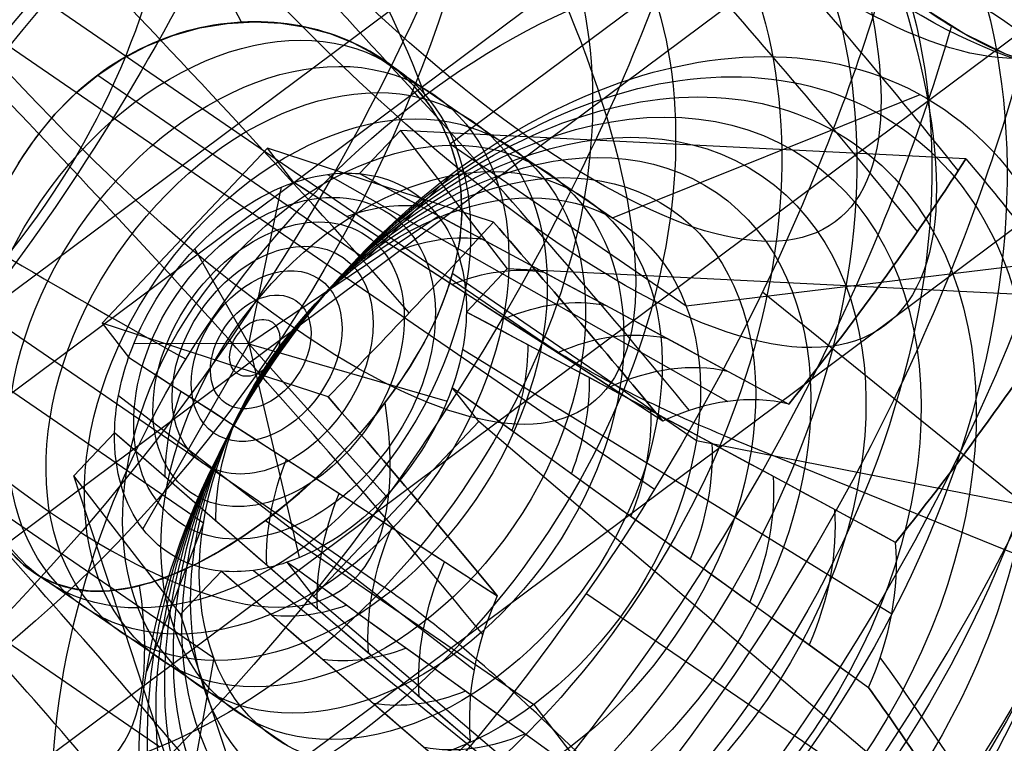
# Model space of a CAD drawing. Extents: x 60 to 576, y 148 to 698.
# Drawn here: x 269 to 269, y 373 to 373 of the extents above; entities that cross this region are included whole.
import ezdxf

# ---------------------------------------------------------------- set-up
doc = ezdxf.new("R2010")
doc.units = 0
doc.header["$MEASUREMENT"] = 0
doc.linetypes.add('AI-Linetype-0', pattern=[0.06, 0.01, -0.01, 0.01, -0.01, 0.01, -0.01])
for name, color, linetype, lineweight in [('HAGS - EN1176 Falling Space', 7, 'Continuous', 0), ('HAGS-R-Green', 7, 'Continuous', 0), ('HAGS-ST-Alu', 7, 'Continuous', 0)]:
    doc.layers.add(name, color=color, linetype=linetype, lineweight=lineweight)

msp = doc.modelspace()

# ---------------------------------------------------------------- linework, layer by layer
at = {"layer": 'HAGS - EN1176 Falling Space', "color": 30, "linetype": 'AI-Linetype-0', "lineweight": 25, "true_color": 0xff7f00}
msp.add_open_spline([(473.40316, 353.04518), (510.93387, 360.7809), (535.08749, 397.47659), (527.35178, 435.00731), (521.75786, 462.14683), (500.55236, 483.35563), (473.41371, 488.95375), (473.41371, 488.95375), (402.42462, 503.59729), (402.42462, 503.59729), (402.42462, 503.59729), (395.11689, 505.49508), (395.11689, 505.49508), (395.11689, 505.49508), (391.91383, 507.59504), (391.91383, 507.59504), (391.91383, 507.59504), (384.09466, 515.4142), (384.09466, 515.4142), (384.09466, 515.4142), (381.97392, 518.64896), (381.97392, 518.64896), (381.97392, 518.64896), (380.10307, 525.81732), (380.10307, 525.81732), (380.10307, 525.81732), (365.45641, 596.89936), (365.45641, 596.89936), (357.723, 634.43055), (321.02879, 658.58642), (283.4976, 650.85301), (256.35168, 645.25952), (235.13879, 624.04732), (229.54441, 596.90158), (229.54441, 596.90158), (214.88523, 525.77051), (214.88523, 525.77051), (214.88523, 525.77051), (213.03091, 518.65304), (213.03091, 518.65304), (213.03091, 518.65304), (210.90114, 515.40545), (210.90114, 515.40545), (210.90114, 515.40545), (203.09499, 507.59112), (203.09499, 507.59112), (203.09499, 507.59112), (199.86764, 505.47805), (199.86764, 505.47805), (199.86764, 505.47805), (192.78672, 503.63013), (192.78672, 503.63013), (192.78672, 503.63013), (121.59644, 488.95577), (121.59644, 488.95577), (84.06581, 481.21963), (59.91261, 444.52366), (67.64875, 406.99304), (73.2439, 379.84906), (94.4556, 358.63843), (121.59985, 353.04464), (121.59985, 353.04464), (192.71377, 338.38974), (192.71377, 338.38974), (192.71377, 338.38974), (199.85178, 336.52681), (199.85178, 336.52681), (199.85178, 336.52681), (203.08654, 334.40607), (203.08654, 334.40607), (203.08654, 334.40607), (210.9057, 326.58691), (210.9057, 326.58691), (210.9057, 326.58691), (213.0554, 323.30799), (213.0554, 323.30799), (213.0554, 323.30799), (214.86453, 316.42362), (214.86453, 316.42362), (214.86453, 316.42362), (229.54081, 245.11699), (229.54081, 245.11699), (237.26581, 207.58406), (273.95461, 183.41997), (311.48753, 191.14496), (338.63541, 196.73252), (359.85338, 217.94089), (365.45322, 245.08625), (365.45322, 245.08625), (380.10062, 316.08989), (380.10062, 316.08989), (380.10062, 316.08989), (381.9536, 323.22527), (381.9536, 323.22527), (381.9536, 323.22527), (384.35295, 326.8452), (384.35295, 326.8452), (384.35295, 326.8452), (391.91637, 334.40862), (391.91637, 334.40862), (391.91637, 334.40862), (395.14564, 336.52626), (395.14564, 336.52626), (395.14564, 336.52626), (402.22722, 338.37462), (402.22722, 338.37462), (402.22722, 338.37462), (473.40316, 353.04518), (473.40316, 353.04518)], degree=3, knots=[0, 0, 0, 0, 1, 1, 1, 2, 2, 2, 3, 3, 3, 4, 4, 4, 5, 5, 5, 6, 6, 6, 7, 7, 7, 8, 8, 8, 9, 9, 9, 10, 10, 10, 11, 11, 11, 12, 12, 12, 13, 13, 13, 14, 14, 14, 15, 15, 15, 16, 16, 16, 17, 17, 17, 18, 18, 18, 19, 19, 19, 20, 20, 20, 21, 21, 21, 22, 22, 22, 23, 23, 23, 24, 24, 24, 25, 25, 25, 26, 26, 26, 27, 27, 27, 28, 28, 28, 29, 29, 29, 30, 30, 30, 31, 31, 31, 32, 32, 32, 33, 33, 33, 34, 34, 34, 35, 35, 35, 36, 36, 36, 36], dxfattribs=at)
at = {"layer": 'HAGS-R-Green', "color": 82, "lineweight": 25, "true_color": 0x33cc00}
for p, q in [((262.9895, 368.53628), (283.49032, 383.81254)), ((262.84702, 368.3938), (283.34784, 383.67006)), ((263.03013, 368.31931), (283.53096, 383.59557)), ((263.03013, 368.31931), (283.53096, 383.59557))]:
    msp.add_line(p, q, dxfattribs=at)
msp.add_ellipse((268.66376, 372.97542), major_axis=(-0.21976, 0.29492), ratio=0.313308, dxfattribs=at)
at = {"layer": 'HAGS-ST-Alu', "color": 251, "lineweight": 25, "true_color": 0x5b5b5b}
for p, q in [((267.7019, 373.39992), (268.7595, 372.67455)), ((267.64457, 373.31109), (268.70217, 372.58572)), ((267.56322, 373.25334), (268.62082, 372.52796)), ((268.3425, 372.93506), (268.80002, 372.62127)), ((268.72607, 372.74629), (268.95168, 372.9144)), ((268.34773, 372.35104), (268.97011, 372.81481)), ((268.2252, 372.34813), (268.84758, 372.8119)), ((268.2252, 372.34813), (268.84758, 372.8119)), ((268.69653, 372.78003), (268.78485, 372.71946)), ((268.59835, 372.7712), (268.69553, 372.70455)), ((268.59835, 372.7712), (268.69553, 372.70455)), ((268.78485, 372.71946), (268.8963, 372.76413)), ((268.70799, 372.75114), (268.69319, 372.7355)), ((268.70799, 372.75114), (268.69319, 372.7355)), ((268.70799, 372.75114), (268.69319, 372.7355)), ((268.91289, 372.74091), (268.70799, 372.75114)), ((268.70799, 372.75114), (268.74671, 372.70104)), ((268.70799, 372.75114), (268.70799, 372.75114)), ((268.91289, 372.74091), (268.70799, 372.75114)), ((268.70799, 372.75114), (268.74671, 372.70104)), ((268.70799, 372.75114), (268.74671, 372.70104)), ((268.91289, 372.74091), (268.70799, 372.75114)), ((268.59997, 372.68136), (268.65988, 372.74469)), ((268.59997, 372.68136), (268.65988, 372.74469)), ((268.59997, 372.68136), (268.65988, 372.74469)), ((268.66944, 372.73231), (268.65988, 372.74469)), ((268.74169, 372.71795), (268.65988, 372.74469)), ((268.65988, 372.74469), (268.65988, 372.74469)), ((268.66944, 372.73231), (268.65988, 372.74469)), ((268.74169, 372.71795), (268.65988, 372.74469)), ((268.66944, 372.73231), (268.65988, 372.74469)), ((268.74169, 372.71795), (268.65988, 372.74469)), ((268.72607, 372.74629), (268.81152, 372.68768)), ((268.91289, 372.74091), (268.91289, 372.74091)), ((268.91289, 372.74091), (268.91289, 372.74091)), ((268.68156, 372.73522), (268.82662, 372.65303)), ((268.68156, 372.73522), (268.82662, 372.65303)), ((268.69319, 372.7355), (268.69319, 372.7355)), ((268.69319, 372.7355), (268.69319, 372.7355)), ((268.69319, 372.7355), (268.69319, 372.7355)), ((268.69553, 372.70455), (268.72741, 372.73594)), ((268.69553, 372.70455), (268.72741, 372.73594)), ((268.65307, 372.67389), (268.66497, 372.73061)), ((268.66944, 372.73231), (268.66944, 372.73231)), ((268.66944, 372.73231), (268.66944, 372.73231)), ((268.66944, 372.73231), (268.66944, 372.73231)), ((268.65307, 372.67389), (268.72172, 372.72013)), ((268.65307, 372.67389), (268.72172, 372.72013)), ((268.74169, 372.71795), (268.74169, 372.71795)), ((268.74169, 372.71795), (268.74169, 372.71795)), ((268.65307, 372.67389), (268.63356, 372.70831)), ((268.81152, 372.68768), (268.94673, 372.70405)), ((268.72694, 372.69939), (268.81525, 372.63882)), ((268.73191, 372.6854), (268.74671, 372.70104)), ((268.73191, 372.6854), (268.74671, 372.70104)), ((268.73191, 372.6854), (268.74671, 372.70104)), ((268.95161, 372.69081), (268.74671, 372.70104)), ((268.74671, 372.70104), (268.74671, 372.70104)), ((268.95161, 372.69081), (268.74671, 372.70104)), ((268.95161, 372.69081), (268.74671, 372.70104)), ((269.00644, 372.55717), (268.83919, 372.69261)), ((268.73191, 372.6854), (268.73191, 372.6854)), ((268.73191, 372.6854), (268.73191, 372.6854)), ((268.73191, 372.6854), (268.73191, 372.6854)), ((268.59997, 372.68136), (268.60953, 372.66899)), ((268.68178, 372.65463), (268.59997, 372.68136)), ((268.59997, 372.68136), (268.59997, 372.68136)), ((268.59997, 372.68136), (268.60953, 372.66899)), ((268.68178, 372.65463), (268.59997, 372.68136)), ((268.59997, 372.68136), (268.60953, 372.66899)), ((268.68178, 372.65463), (268.59997, 372.68136)), ((268.65307, 372.67389), (268.61143, 372.67402)), ((268.65307, 372.67389), (268.61463, 372.60694)), ((268.65307, 372.67389), (268.61463, 372.60694)), ((268.65307, 372.67389), (268.65307, 372.67389)), ((268.65307, 372.67389), (268.70278, 372.61876)), ((268.65307, 372.67389), (268.65307, 372.67389)), ((268.65307, 372.67389), (268.65307, 372.67389)), ((268.65307, 372.67389), (268.72491, 372.65306)), ((268.65307, 372.67389), (268.67137, 372.59646)), ((268.65307, 372.67389), (268.65307, 372.67389)), ((268.54831, 372.66958), (268.63662, 372.60901)), ((268.7305, 372.67189), (268.88604, 372.57616)), ((268.7305, 372.67189), (268.88604, 372.57616)), ((268.60953, 372.66899), (268.60953, 372.66899)), ((268.60953, 372.66899), (268.60953, 372.66899)), ((268.60953, 372.66899), (268.60953, 372.66899)), ((268.60584, 372.65518), (268.73469, 372.55586)), ((268.60584, 372.65518), (268.73469, 372.55586)), ((268.73637, 372.64571), (268.72681, 372.65808)), ((268.72681, 372.65808), (268.72681, 372.65808)), ((268.73637, 372.64571), (268.72681, 372.65808)), ((268.73637, 372.64571), (268.72681, 372.65808)), ((268.72681, 372.65808), (268.72681, 372.65808)), ((268.72681, 372.65808), (268.72681, 372.65808)), ((268.68178, 372.65463), (268.68178, 372.65463)), ((268.68178, 372.65463), (268.68178, 372.65463)), ((268.84869, 372.65204), (268.84869, 372.65204)), ((268.84869, 372.65204), (268.84869, 372.65204)), ((268.84869, 372.65204), (268.84869, 372.65204)), ((268.73637, 372.64571), (268.67646, 372.58239)), ((268.73637, 372.64571), (268.67646, 372.58239)), ((268.73637, 372.64571), (268.67646, 372.58239)), ((268.91483, 372.49393), (268.73637, 372.64571)), ((268.73637, 372.64571), (268.73637, 372.64571)), ((268.91483, 372.49393), (268.73637, 372.64571)), ((268.91483, 372.49393), (268.73637, 372.64571)), ((268.80303, 372.64591), (268.80303, 372.64591)), ((268.80303, 372.64591), (268.80303, 372.64591)), ((268.80303, 372.64591), (268.80303, 372.64591)), ((268.60443, 372.64167), (268.58963, 372.62604)), ((268.60443, 372.64167), (268.58963, 372.62604)), ((268.60443, 372.64167), (268.58963, 372.62604)), ((268.60443, 372.64167), (268.60443, 372.64167)), ((268.60443, 372.64167), (268.60443, 372.64167)), ((268.60443, 372.64167), (268.60443, 372.64167)), ((268.81525, 372.63882), (268.9538, 372.61166)), ((268.82523, 372.64072), (269.00349, 372.56834)), ((268.62835, 372.57594), (268.58963, 372.62604)), ((268.645, 372.45775), (268.58963, 372.62604)), ((268.58963, 372.62604), (268.58963, 372.62604)), ((268.62835, 372.57594), (268.58963, 372.62604)), ((268.645, 372.45775), (268.58963, 372.62604)), ((268.645, 372.45775), (268.58963, 372.62604)), ((268.62835, 372.57594), (268.58963, 372.62604)), ((268.55491, 372.61875), (268.64036, 372.56015)), ((268.63662, 372.60901), (268.61602, 372.55528)), ((268.65916, 372.60993), (268.75635, 372.54328)), ((268.65916, 372.60993), (268.65916, 372.60993)), ((268.65916, 372.60993), (268.65916, 372.60993)), ((268.65916, 372.60993), (268.75635, 372.54328)), ((268.65916, 372.60993), (268.65916, 372.60993)), ((268.88741, 372.60194), (268.88741, 372.60194)), ((268.88741, 372.60194), (268.88741, 372.60194)), ((268.88741, 372.60194), (268.88741, 372.60194)), ((268.6669, 372.59476), (268.67646, 372.58239)), ((268.6669, 372.59476), (268.6669, 372.59476)), ((268.6669, 372.59476), (268.67646, 372.58239)), ((268.6669, 372.59476), (268.67646, 372.58239)), ((268.6669, 372.59476), (268.6669, 372.59476)), ((268.6669, 372.59476), (268.6669, 372.59476)), ((268.62835, 372.57594), (268.64315, 372.59157)), ((268.62835, 372.57594), (268.64315, 372.59157)), ((268.62835, 372.57594), (268.64315, 372.59157)), ((268.64315, 372.59157), (268.64315, 372.59157)), ((268.64315, 372.59157), (268.64315, 372.59157)), ((268.64315, 372.59157), (268.64315, 372.59157)), ((268.65478, 372.59185), (268.79411, 372.47899)), ((268.65478, 372.59185), (268.79411, 372.47899)), ((268.57872, 372.58894), (268.66703, 372.52837)), ((268.85492, 372.43061), (268.67646, 372.58239)), ((268.67646, 372.58239), (268.67646, 372.58239)), ((268.85492, 372.43061), (268.67646, 372.58239)), ((268.85492, 372.43061), (268.67646, 372.58239)), ((268.74312, 372.58259), (268.74312, 372.58259)), ((268.74312, 372.58259), (268.74312, 372.58259)), ((268.74312, 372.58259), (268.74312, 372.58259)), ((268.95152, 372.46345), (268.77521, 372.58342)), ((268.68372, 372.40765), (268.62835, 372.57594)), ((268.62835, 372.57594), (268.62835, 372.57594)), ((268.68372, 372.40765), (268.62835, 372.57594)), ((268.68372, 372.40765), (268.62835, 372.57594)), ((268.64036, 372.56015), (268.62309, 372.46289)), ((268.87761, 372.54943), (268.87761, 372.54943)), ((268.87761, 372.54943), (268.87761, 372.54943)), ((268.87761, 372.54943), (268.87761, 372.54943)), ((268.75635, 372.54328), (268.84241, 372.43099)), ((268.75635, 372.54328), (268.75635, 372.54328)), ((268.75635, 372.54328), (268.75635, 372.54328)), ((268.75635, 372.54328), (268.84241, 372.43099)), ((268.75635, 372.54328), (268.75635, 372.54328)), ((268.75914, 372.53832), (268.89857, 372.40578)), ((268.73332, 372.53008), (268.73332, 372.53008)), ((268.73332, 372.53008), (268.73332, 372.53008)), ((268.73332, 372.53008), (268.73332, 372.53008))]:
    msp.add_line(p, q, dxfattribs=at)
for points in [[(269.06547, 372.84972), (269.06327, 372.83973), (269.06021, 372.83033), (269.05603, 372.82096), (269.05099, 372.81235), (269.04519, 372.80452), (269.03875, 372.79747), (269.03176, 372.79123), (269.02431, 372.7858), (269.01652, 372.78121), (269.00849, 372.77745), (268.99335, 372.7727), (268.97711, 372.77037), (268.96017, 372.77061), (268.94296, 372.7736), (268.92734, 372.77882), (268.9121, 372.78623), (268.89744, 372.79557), (268.88358, 372.80657)], [(269.06547, 372.84972), (269.06327, 372.83973), (269.06021, 372.83033), (269.05603, 372.82096), (269.05099, 372.81235), (269.04519, 372.80452), (269.03875, 372.79747), (269.03176, 372.79123), (269.02431, 372.7858), (269.01652, 372.78121), (269.00849, 372.77745), (268.99335, 372.7727), (268.97711, 372.77037), (268.96017, 372.77061), (268.94296, 372.7736), (268.92734, 372.77882), (268.9121, 372.78623), (268.89744, 372.79557), (268.88358, 372.80657)], [(269.06547, 372.84972), (269.06327, 372.83973), (269.06021, 372.83033), (269.05603, 372.82096), (269.05099, 372.81235), (269.04519, 372.80452), (269.03875, 372.79747), (269.03176, 372.79123), (269.02431, 372.7858), (269.01652, 372.78121), (269.00849, 372.77745), (268.99335, 372.7727), (268.97711, 372.77037), (268.96017, 372.77061), (268.94296, 372.7736), (268.92734, 372.77882), (268.9121, 372.78623), (268.89744, 372.79557), (268.88358, 372.80657)], [(268.56959, 372.7393), (268.57586, 372.74853), (268.58284, 372.75701), (268.59038, 372.7646), (268.59835, 372.7712), (268.60684, 372.77687), (268.61595, 372.78168), (268.6255, 372.78552), (268.63533, 372.78829), (268.64526, 372.78993), (268.6551, 372.79048), (268.66465, 372.79001), (268.67372, 372.78859), (268.68243, 372.78623), (268.69086, 372.7829), (268.69883, 372.77865), (268.70614, 372.77353), (268.71259, 372.76758), (268.71811, 372.76096), (268.72262, 372.75381), (268.72607, 372.74629), (268.72847, 372.73831), (268.72987, 372.72977), (268.73023, 372.72082), (268.7295, 372.71158), (268.72766, 372.7022), (268.72484, 372.6928), (268.72115, 372.68354), (268.71673, 372.67455), (268.71153, 372.66568), (268.70552, 372.65677), (268.6988, 372.64796), (268.69148, 372.63939), (268.68369, 372.6312), (268.6756, 372.6235), (268.66737, 372.61637), (268.65916, 372.60993)], [(268.56959, 372.7393), (268.57586, 372.74853), (268.58284, 372.75701), (268.59038, 372.7646), (268.59835, 372.7712), (268.60684, 372.77687), (268.61595, 372.78168), (268.6255, 372.78552), (268.63533, 372.78829), (268.64526, 372.78993), (268.6551, 372.79048), (268.66465, 372.79001), (268.67372, 372.78859), (268.68243, 372.78623), (268.69086, 372.7829), (268.69883, 372.77865), (268.70614, 372.77353), (268.71259, 372.76758), (268.71811, 372.76096), (268.72262, 372.75381), (268.72607, 372.74629), (268.72847, 372.73831), (268.72987, 372.72977), (268.73023, 372.72082), (268.7295, 372.71158), (268.72766, 372.7022), (268.72484, 372.6928), (268.72115, 372.68354), (268.71673, 372.67455), (268.71153, 372.66568), (268.70552, 372.65677), (268.6988, 372.64796), (268.69148, 372.63939), (268.68369, 372.6312), (268.6756, 372.6235), (268.66737, 372.61637), (268.65916, 372.60993)], [(268.56959, 372.7393), (268.57586, 372.74853), (268.58284, 372.75701), (268.59038, 372.7646), (268.59835, 372.7712), (268.60684, 372.77687), (268.61595, 372.78168), (268.6255, 372.78552), (268.63533, 372.78829), (268.64526, 372.78993), (268.6551, 372.79048), (268.66465, 372.79001), (268.67372, 372.78859), (268.68243, 372.78623), (268.69086, 372.7829), (268.69883, 372.77865), (268.70614, 372.77353), (268.71259, 372.76758), (268.71811, 372.76096), (268.72262, 372.75381), (268.72607, 372.74629), (268.72847, 372.73831), (268.72987, 372.72977), (268.73023, 372.72082), (268.7295, 372.71158), (268.72766, 372.7022), (268.72484, 372.6928), (268.72115, 372.68354), (268.71673, 372.67455), (268.71153, 372.66568), (268.70552, 372.65677), (268.6988, 372.64796), (268.69148, 372.63939), (268.68369, 372.6312), (268.6756, 372.6235), (268.66737, 372.61637), (268.65916, 372.60993)], [(268.69319, 372.7355), (268.71053, 372.72627), (268.72843, 372.71672), (268.7469, 372.70684), (268.76597, 372.69662), (268.78566, 372.68604), (268.80599, 372.67509), (268.827, 372.66376), (268.84869, 372.65204)], [(268.69319, 372.7355), (268.71053, 372.72627), (268.72843, 372.71672), (268.7469, 372.70684), (268.76597, 372.69662), (268.78566, 372.68604), (268.80599, 372.67509), (268.827, 372.66376), (268.84869, 372.65204)], [(268.80303, 372.64591), (268.78432, 372.65804), (268.76623, 372.66975), (268.74873, 372.68108), (268.7318, 372.69203), (268.71543, 372.70262), (268.69959, 372.71285), (268.68426, 372.72275), (268.66944, 372.73231)], [(268.80303, 372.64591), (268.78432, 372.65804), (268.76623, 372.66975), (268.74873, 372.68108), (268.7318, 372.69203), (268.71543, 372.70262), (268.69959, 372.71285), (268.68426, 372.72275), (268.66944, 372.73231)], [(268.88741, 372.60194), (268.86572, 372.61366), (268.84472, 372.62499), (268.82438, 372.63594), (268.80469, 372.64651), (268.78562, 372.65674), (268.76715, 372.66662), (268.74925, 372.67617), (268.73191, 372.6854)], [(268.88741, 372.60194), (268.86572, 372.61366), (268.84472, 372.62499), (268.82438, 372.63594), (268.80469, 372.64651), (268.78562, 372.65674), (268.76715, 372.66662), (268.74925, 372.67617), (268.73191, 372.6854)], [(268.60953, 372.66899), (268.62435, 372.65942), (268.63968, 372.64953), (268.65552, 372.63929), (268.67189, 372.6287), (268.68882, 372.61775), (268.70632, 372.60643), (268.72441, 372.59471), (268.74312, 372.58259)], [(268.60953, 372.66899), (268.62435, 372.65942), (268.63968, 372.64953), (268.65552, 372.63929), (268.67189, 372.6287), (268.68882, 372.61775), (268.70632, 372.60643), (268.72441, 372.59471), (268.74312, 372.58259)], [(268.72681, 372.65808), (268.74361, 372.64596), (268.76095, 372.63345), (268.77886, 372.62054), (268.79735, 372.60722), (268.81644, 372.59346), (268.83617, 372.57926), (268.85655, 372.56459), (268.87761, 372.54943)], [(268.72681, 372.65808), (268.74361, 372.64596), (268.76095, 372.63345), (268.77886, 372.62054), (268.79735, 372.60722), (268.81644, 372.59346), (268.83617, 372.57926), (268.85655, 372.56459), (268.87761, 372.54943)], [(268.73332, 372.53008), (268.71524, 372.54564), (268.69776, 372.5607), (268.68087, 372.57529), (268.66454, 372.58941), (268.64874, 372.6031), (268.63347, 372.61636), (268.61871, 372.62922), (268.60443, 372.64167)], [(268.73332, 372.53008), (268.71524, 372.54564), (268.69776, 372.5607), (268.68087, 372.57529), (268.66454, 372.58941), (268.64874, 372.6031), (268.63347, 372.61636), (268.61871, 372.62922), (268.60443, 372.64167)], [(268.65916, 372.60993), (268.65091, 372.60411), (268.64249, 372.59882), (268.63406, 372.59422), (268.62574, 372.59041), (268.61766, 372.5875), (268.6099, 372.58552), (268.60256, 372.58448), (268.5957, 372.58437), (268.58921, 372.58522), (268.58294, 372.58706), (268.57699, 372.58992), (268.57147, 372.59383), (268.56646, 372.59878)], [(268.65916, 372.60993), (268.65091, 372.60411), (268.64249, 372.59882), (268.63406, 372.59422), (268.62574, 372.59041), (268.61766, 372.5875), (268.6099, 372.58552), (268.60256, 372.58448), (268.5957, 372.58437), (268.58921, 372.58522), (268.58294, 372.58706), (268.57699, 372.58992), (268.57147, 372.59383), (268.56646, 372.59878)], [(268.65916, 372.60993), (268.65091, 372.60411), (268.64249, 372.59882), (268.63406, 372.59422), (268.62574, 372.59041), (268.61766, 372.5875), (268.6099, 372.58552), (268.60256, 372.58448), (268.5957, 372.58437), (268.58921, 372.58522), (268.58294, 372.58706), (268.57699, 372.58992), (268.57147, 372.59383), (268.56646, 372.59878)], [(268.81769, 372.4861), (268.79664, 372.50126), (268.77626, 372.51593), (268.75654, 372.53013), (268.73744, 372.54389), (268.71895, 372.55722), (268.70104, 372.57013), (268.6837, 372.58264), (268.6669, 372.59476)], [(268.81769, 372.4861), (268.79664, 372.50126), (268.77626, 372.51593), (268.75654, 372.53013), (268.73744, 372.54389), (268.71895, 372.55722), (268.70104, 372.57013), (268.6837, 372.58264), (268.6669, 372.59476)], [(268.64315, 372.59157), (268.65743, 372.57912), (268.6722, 372.56626), (268.68747, 372.553), (268.70326, 372.53931), (268.71959, 372.52518), (268.73649, 372.5106), (268.75396, 372.49554), (268.77204, 372.47998)], [(268.64315, 372.59157), (268.65743, 372.57912), (268.6722, 372.56626), (268.68747, 372.553), (268.70326, 372.53931), (268.71959, 372.52518), (268.73649, 372.5106), (268.75396, 372.49554), (268.77204, 372.47998)]]:
    msp.add_lwpolyline(points, dxfattribs=at)
for centre, major_axis, ratio in [((268.12132, 373.0386), (0.3236, 0.47181), 0.699919), ((268.7769, 373.05973), (-0.2093, 0.28088), 0.313308), ((268.75912, 373.04647), (-0.19534, 0.26215), 0.313308), ((268.75912, 373.04647), (-0.19534, 0.26215), 0.313308), ((268.75912, 373.04647), (-0.19534, 0.26215), 0.313308), ((268.75912, 373.04647), (-0.19534, 0.26215), 0.313308), ((268.75912, 373.04647), (-0.19534, 0.26215), 0.313308), ((268.67021, 372.98022), (-0.19534, 0.26215), 0.313308), ((268.5813, 372.91397), (-0.19534, 0.26215), 0.313308), ((268.44793, 372.81459), (0.20803, 0.30331), 0.699919), ((268.44793, 372.81459), (0.20803, 0.30331), 0.699919), ((268.44793, 372.81459), (0.20803, 0.30331), 0.699919), ((268.44793, 372.81459), (0.20803, 0.30331), 0.699919), ((268.75281, 372.60549), (0.22933, 0.33437), 0.699919), ((268.75281, 372.60549), (0.22933, 0.33437), 0.699919), ((268.46145, 372.80532), (0.11557, 0.1685), 0.699919), ((268.73455, 372.61801), (0.2115, 0.30836), 0.699919), ((268.73455, 372.61801), (0.2115, 0.30836), 0.699919), ((268.73455, 372.61801), (0.2115, 0.30836), 0.699919), ((268.73455, 372.61801), (0.2115, 0.30836), 0.699919), ((268.73455, 372.61801), (0.2115, 0.30836), 0.699919), ((268.73796, 372.61567), (0.2115, 0.30836), 0.699919), ((268.74137, 372.61333), (0.2115, 0.30836), 0.699919), ((268.74478, 372.61099), (0.2115, 0.30836), 0.699919), ((268.7482, 372.60865), (0.2115, 0.30836), 0.699919), ((268.7233, 372.62572), (0.20031, 0.29206), 0.699919), ((268.75161, 372.60631), (0.2115, 0.30836), 0.699919), ((268.75502, 372.60397), (0.2115, 0.30836), 0.699919), ((268.75843, 372.60163), (0.2115, 0.30836), 0.699919), ((268.75843, 372.60163), (0.2115, 0.30836), 0.699919), ((268.75843, 372.60163), (0.2115, 0.30836), 0.699919), ((268.75843, 372.60163), (0.2115, 0.30836), 0.699919), ((268.75843, 372.60163), (0.2115, 0.30836), 0.699919), ((268.71205, 372.63344), (0.18913, 0.27575), 0.699919), ((268.70081, 372.64115), (0.17795, 0.25945), 0.699919), ((268.68956, 372.64886), (0.16676, 0.24314), 0.699919), ((268.67832, 372.65658), (0.15558, 0.22684), 0.699919), ((268.66707, 372.66429), (0.1444, 0.21054), 0.699919), ((268.65583, 372.672), (0.13322, 0.19423), 0.699919), ((268.65583, 372.672), (0.13322, 0.19423), 0.699919), ((268.65583, 372.672), (0.13322, 0.19423), 0.699919), ((268.65583, 372.672), (0.13322, 0.19423), 0.699919), ((268.65583, 372.672), (0.13322, 0.19423), 0.699919), ((268.61254, 372.70169), (0.11557, 0.1685), 0.699919), ((268.61254, 372.70169), (0.11557, 0.1685), 0.699919), ((268.61254, 372.70169), (0.11557, 0.1685), 0.699919), ((268.61254, 372.70169), (0.11557, 0.1685), 0.699919), ((268.61254, 372.70169), (0.11557, 0.1685), 0.699919), ((268.63605, 372.68556), (0.12017, 0.1752), 0.699919), ((268.63605, 372.68556), (0.12017, 0.1752), 0.699919), ((268.78491, 372.58347), (0.14215, 0.20726), 0.699919), ((268.78491, 372.58347), (0.14215, 0.20726), 0.699919), ((268.78491, 372.58347), (0.14215, 0.20726), 0.699919), ((268.78491, 372.58347), (0.14215, 0.20726), 0.699919), ((268.78491, 372.58347), (0.12019, 0.17524), 0.699919), ((268.78491, 372.58347), (0.12019, 0.17524), 0.699919), ((268.78491, 372.58347), (0.12019, 0.17524), 0.699919), ((268.78491, 372.58347), (0.12019, 0.17524), 0.699919), ((268.64264, 372.68105), (0.06356, 0.09268), 0.699919), ((268.77649, 372.58925), (0.1121, 0.16345), 0.699919), ((268.65652, 372.67153), (0.06356, 0.09268), 0.699919), ((268.76806, 372.59502), (0.10401, 0.15165), 0.699919), ((268.67041, 372.662), (0.06356, 0.09268), 0.699919), ((268.75964, 372.6008), (0.09592, 0.13986), 0.699919), ((268.68429, 372.65248), (0.06356, 0.09268), 0.699919), ((268.75121, 372.60658), (0.08783, 0.12806), 0.699919), ((268.69817, 372.64296), (0.06356, 0.09268), 0.699919), ((268.74279, 372.61236), (0.07974, 0.11627), 0.699919), ((268.71205, 372.63344), (0.06356, 0.09268), 0.699919), ((268.73436, 372.61814), (0.07165, 0.10447), 0.699919), ((268.72594, 372.62391), (0.06356, 0.09268), 0.699919), ((268.72594, 372.62391), (0.06356, 0.09268), 0.699919), ((268.72594, 372.62391), (0.06356, 0.09268), 0.699919), ((268.72594, 372.62391), (0.06356, 0.09268), 0.699919), ((268.72594, 372.62391), (0.06356, 0.09268), 0.699919), ((268.66601, 372.66502), (0.03825, 0.05577), 0.699919), ((268.66386, 372.66649), (0.03187, 0.04647), 0.699919), ((268.6617, 372.66797), (0.0255, 0.03718), 0.699919), ((268.65954, 372.66945), (0.01912, 0.02788), 0.699919), ((268.65739, 372.67093), (0.01275, 0.01859), 0.699919), ((268.65523, 372.67241), (0.00637, 0.00929), 0.699919)]:
    msp.add_ellipse(centre, major_axis=major_axis, ratio=ratio, dxfattribs=at)
for points, knots in [([(268.75172, 373.25815), (268.54565, 373.32512), (268.27115, 373.16122), (268.13861, 372.89208), (268.11817, 372.85058), (268.10187, 372.80792), (268.09012, 372.76516)], [0, 0, 0, 0, 1, 1, 1, 2, 2, 2, 2]), ([(268.79021, 373.22195), (268.59281, 373.29603), (268.32235, 373.14435), (268.18611, 372.88315), (268.15973, 372.83257), (268.13965, 372.78001), (268.12664, 372.72749)], [0, 0, 0, 0, 1, 1, 1, 2, 2, 2, 2]), ([(268.83348, 373.18299), (268.64706, 373.26785), (268.38037, 373.13259), (268.23781, 372.88087), (268.20173, 372.81716), (268.17595, 372.74966), (268.16211, 372.68272)], [0, 0, 0, 0, 1, 1, 1, 2, 2, 2, 2]), ([(268.88202, 373.13956), (268.70988, 373.23954), (268.44728, 373.1262), (268.29547, 372.88641), (268.24406, 372.8052), (268.21003, 372.71613), (268.19725, 372.6293)], [0, 0, 0, 0, 1, 1, 1, 2, 2, 2, 2]), ([(268.93702, 373.08794), (268.7846, 373.20883), (268.52759, 373.12578), (268.36298, 372.90246), (268.28658, 372.7988), (268.24026, 372.67756), (268.23359, 372.56377)], [0, 0, 0, 0, 1, 1, 1, 2, 2, 2, 2]), ([(268.64791, 373.19629), (268.65918, 373.02732), (268.58515, 372.83357), (268.45276, 372.68549), (268.24394, 372.45191), (267.95552, 372.40058), (267.80857, 372.57085)], [0, 0, 0, 0, 1, 1, 1, 2, 2, 2, 2]), ([(268.27606, 372.47379), (268.26062, 372.62669), (268.32918, 372.80614), (268.45367, 372.93869), (268.63715, 373.13404), (268.88308, 373.1684), (269.00298, 373.01545)], [0, 0, 0, 0, 1, 1, 1, 2, 2, 2, 2]), ([(268.27606, 372.47379), (268.26062, 372.62669), (268.32918, 372.80614), (268.45367, 372.93869), (268.63715, 373.13404), (268.88308, 373.1684), (269.00298, 373.01545)], [0, 0, 0, 0, 1, 1, 1, 2, 2, 2, 2]), ([(268.27606, 372.47379), (268.26062, 372.62669), (268.32918, 372.80614), (268.45367, 372.93869), (268.63715, 373.13404), (268.88308, 373.1684), (269.00298, 373.01545)], [0, 0, 0, 0, 1, 1, 1, 2, 2, 2, 2]), ([(268.27606, 372.47379), (268.26062, 372.62669), (268.32918, 372.80614), (268.45367, 372.93869), (268.63715, 373.13404), (268.88308, 373.1684), (269.00298, 373.01545)], [0, 0, 0, 0, 1, 1, 1, 2, 2, 2, 2]), ([(268.27606, 372.47379), (268.26062, 372.62669), (268.32918, 372.80614), (268.45367, 372.93869), (268.63715, 373.13404), (268.88308, 373.1684), (269.00298, 373.01545)], [0, 0, 0, 0, 1, 1, 1, 2, 2, 2, 2]), ([(268.65047, 372.79037), (268.57253, 372.93564), (268.43857, 373.07907), (268.35127, 373.11074), (268.29887, 373.12974), (268.27306, 373.10432), (268.28234, 373.04286)], [0, 0, 0, 0, 1, 1, 1, 2, 2, 2, 2]), ([(268.70985, 373.04645), (268.69666, 372.94154), (268.65521, 372.83305), (268.59107, 372.73555), (268.41745, 372.47163), (268.12492, 372.35321), (267.93767, 372.47106)], [0, 0, 0, 0, 1, 1, 1, 2, 2, 2, 2]), ([(268.7646, 372.94121), (268.7499, 372.87586), (268.72482, 372.81022), (268.69067, 372.74771), (268.53999, 372.47187), (268.25072, 372.31829), (268.04456, 372.40467)], [0, 0, 0, 0, 1, 1, 1, 2, 2, 2, 2]), ([(268.3343, 372.90506), (268.41224, 372.7598), (268.5462, 372.61636), (268.63351, 372.5847), (268.6859, 372.56569), (268.71171, 372.59111), (268.70244, 372.65257)], [0, 0, 0, 0, 1, 1, 1, 2, 2, 2, 2]), ([(268.8214, 372.86244), (268.80946, 372.81971), (268.79319, 372.77712), (268.77294, 372.73561), (268.63595, 372.45475), (268.3502, 372.28244), (268.13471, 372.35075)], [0, 0, 0, 0, 1, 1, 1, 2, 2, 2, 2]), ([(269.06547, 372.84972), (269.08092, 372.69682), (269.01236, 372.51737), (268.88786, 372.38481), (268.70439, 372.18947), (268.45846, 372.15511), (268.33856, 372.30806)], [0, 0, 0, 0, 1, 1, 1, 2, 2, 2, 2]), ([(269.06547, 372.84972), (269.08092, 372.69682), (269.01236, 372.51737), (268.88786, 372.38481), (268.70439, 372.18947), (268.45846, 372.15511), (268.33856, 372.30806)], [0, 0, 0, 0, 1, 1, 1, 2, 2, 2, 2]), ([(269.06547, 372.84972), (269.08092, 372.69682), (269.01236, 372.51737), (268.88786, 372.38481), (268.70439, 372.18947), (268.45846, 372.15511), (268.33856, 372.30806)], [0, 0, 0, 0, 1, 1, 1, 2, 2, 2, 2]), ([(269.06547, 372.84972), (269.08092, 372.69682), (269.01236, 372.51737), (268.88786, 372.38481), (268.70439, 372.18947), (268.45846, 372.15511), (268.33856, 372.30806)], [0, 0, 0, 0, 1, 1, 1, 2, 2, 2, 2]), ([(269.06547, 372.84972), (269.08092, 372.69682), (269.01236, 372.51737), (268.88786, 372.38481), (268.70439, 372.18947), (268.45846, 372.15511), (268.33856, 372.30806)], [0, 0, 0, 0, 1, 1, 1, 2, 2, 2, 2]), ([(269.06547, 372.84972), (269.0643, 372.84288), (269.06253, 372.8364), (269.06021, 372.83033), (269.05027, 372.80434), (269.03016, 372.78632), (269.00849, 372.77745), (268.98923, 372.76958), (268.9659, 372.76772), (268.94296, 372.7736), (268.92197, 372.77899), (268.90144, 372.7909), (268.88357, 372.80656)], [0, 0, 0, 0, 1, 1, 1, 2, 2, 2, 3, 3, 3, 4, 4, 4, 4]), ([(269.06547, 372.84972), (269.0643, 372.84288), (269.06253, 372.8364), (269.06021, 372.83033), (269.05027, 372.80434), (269.03016, 372.78632), (269.00849, 372.77745), (268.98923, 372.76958), (268.9659, 372.76772), (268.94296, 372.7736), (268.92197, 372.77899), (268.90144, 372.7909), (268.88357, 372.80656)], [0, 0, 0, 0, 1, 1, 1, 2, 2, 2, 3, 3, 3, 4, 4, 4, 4]), ([(268.24539, 372.83881), (268.32333, 372.69354), (268.45729, 372.55011), (268.54459, 372.51844), (268.59699, 372.49944), (268.6228, 372.52486), (268.61352, 372.58632)], [0, 0, 0, 0, 1, 1, 1, 2, 2, 2, 2]), ([(268.88357, 372.80656), (268.87308, 372.77123), (268.85964, 372.73604), (268.84345, 372.70154), (268.71104, 372.4193), (268.4267, 372.24106), (268.20836, 372.30343)], [0, 0, 0, 0, 1, 1, 1, 2, 2, 2, 2]), ([(268.88357, 372.80656), (268.87308, 372.77123), (268.85964, 372.73604), (268.84345, 372.70154), (268.71104, 372.4193), (268.4267, 372.24106), (268.20836, 372.30343)], [0, 0, 0, 0, 1, 1, 1, 2, 2, 2, 2]), ([(268.88357, 372.80656), (268.87308, 372.77123), (268.85964, 372.73604), (268.84345, 372.70154), (268.71104, 372.4193), (268.4267, 372.24106), (268.20836, 372.30343)], [0, 0, 0, 0, 1, 1, 1, 2, 2, 2, 2]), ([(268.88357, 372.80656), (268.87308, 372.77123), (268.85964, 372.73604), (268.84345, 372.70154), (268.71104, 372.4193), (268.4267, 372.24106), (268.20836, 372.30343)], [0, 0, 0, 0, 1, 1, 1, 2, 2, 2, 2]), ([(268.88357, 372.80656), (268.87308, 372.77123), (268.85964, 372.73604), (268.84345, 372.70154), (268.71104, 372.4193), (268.4267, 372.24106), (268.20836, 372.30343)], [0, 0, 0, 0, 1, 1, 1, 2, 2, 2, 2]), ([(268.3409, 372.2792), (268.49332, 372.15831), (268.75033, 372.24136), (268.91494, 372.46468), (268.99135, 372.56833), (269.03766, 372.68958), (269.04434, 372.80337)], [0, 0, 0, 0, 1, 1, 1, 2, 2, 2, 2]), ([(268.65916, 372.60993), (268.64832, 372.60185), (268.63669, 372.5949), (268.62574, 372.59041), (268.61479, 372.58591), (268.60447, 372.58389), (268.5957, 372.58437), (268.58694, 372.58486), (268.57851, 372.58791), (268.57147, 372.59383), (268.56443, 372.59974), (268.55876, 372.60854), (268.55491, 372.61875), (268.55106, 372.62897), (268.54856, 372.64184), (268.54811, 372.65577), (268.54767, 372.6697), (268.5493, 372.68467), (268.5527, 372.69841), (268.5561, 372.71215), (268.56175, 372.72656), (268.56959, 372.7393), (268.57742, 372.75205), (268.5875, 372.76312), (268.59835, 372.7712), (268.60919, 372.77929), (268.62211, 372.78535), (268.63533, 372.78829), (268.64855, 372.79123), (268.66203, 372.79108), (268.67372, 372.78859), (268.68542, 372.7861), (268.69693, 372.78093), (268.70614, 372.77353), (268.71534, 372.76612), (268.72222, 372.7565), (268.72607, 372.74629), (268.72992, 372.73608), (268.73122, 372.72402), (268.7295, 372.71158), (268.72777, 372.69914), (268.72306, 372.68629), (268.71673, 372.67455), (268.7104, 372.66282), (268.70159, 372.65059), (268.69148, 372.63939), (268.68138, 372.6282), (268.67001, 372.61801), (268.65916, 372.60993)], [0, 0, 0, 0, 1, 1, 1, 2, 2, 2, 3, 3, 3, 4, 4, 4, 5, 5, 5, 6, 6, 6, 7, 7, 7, 8, 8, 8, 9, 9, 9, 10, 10, 10, 11, 11, 11, 12, 12, 12, 13, 13, 13, 14, 14, 14, 15, 15, 15, 16, 16, 16, 16]), ([(268.65916, 372.60993), (268.64832, 372.60185), (268.63669, 372.5949), (268.62574, 372.59041), (268.61479, 372.58591), (268.60447, 372.58389), (268.5957, 372.58437), (268.58694, 372.58486), (268.57851, 372.58791), (268.57147, 372.59383), (268.56443, 372.59974), (268.55876, 372.60854), (268.55491, 372.61875), (268.55106, 372.62897), (268.54856, 372.64184), (268.54811, 372.65577), (268.54767, 372.6697), (268.5493, 372.68467), (268.5527, 372.69841), (268.5561, 372.71215), (268.56175, 372.72656), (268.56959, 372.7393), (268.57742, 372.75205), (268.5875, 372.76312), (268.59835, 372.7712), (268.60919, 372.77929), (268.62211, 372.78535), (268.63533, 372.78829), (268.64855, 372.79123), (268.66203, 372.79108), (268.67372, 372.78859), (268.68542, 372.7861), (268.69693, 372.78093), (268.70614, 372.77353), (268.71534, 372.76612), (268.72222, 372.7565), (268.72607, 372.74629), (268.72992, 372.73608), (268.73122, 372.72402), (268.7295, 372.71158), (268.72777, 372.69914), (268.72306, 372.68629), (268.71673, 372.67455), (268.7104, 372.66282), (268.70159, 372.65059), (268.69148, 372.63939), (268.68138, 372.6282), (268.67001, 372.61801), (268.65916, 372.60993)], [0, 0, 0, 0, 1, 1, 1, 2, 2, 2, 3, 3, 3, 4, 4, 4, 5, 5, 5, 6, 6, 6, 7, 7, 7, 8, 8, 8, 9, 9, 9, 10, 10, 10, 11, 11, 11, 12, 12, 12, 13, 13, 13, 14, 14, 14, 15, 15, 15, 16, 16, 16, 16]), ([(268.24216, 372.29279), (268.45511, 372.22964), (268.7342, 372.40224), (268.86551, 372.67831), (268.88274, 372.71453), (268.89688, 372.75154), (268.90768, 372.7887)], [0, 0, 0, 0, 1, 1, 1, 2, 2, 2, 2]), ([(268.33229, 372.27121), (268.50443, 372.17123), (268.76703, 372.28457), (268.91883, 372.52436), (268.97024, 372.60557), (269.00427, 372.69464), (269.01706, 372.78147)], [0, 0, 0, 0, 1, 1, 1, 2, 2, 2, 2]), ([(268.27175, 372.28351), (268.47782, 372.21654), (268.75232, 372.38044), (268.88486, 372.64958), (268.9053, 372.69108), (268.92159, 372.73374), (268.93335, 372.7765)], [0, 0, 0, 0, 1, 1, 1, 2, 2, 2, 2]), ([(268.29687, 372.27608), (268.49427, 372.202), (268.76474, 372.35368), (268.90097, 372.61488), (268.92735, 372.66546), (268.94743, 372.71802), (268.96044, 372.77054)], [0, 0, 0, 0, 1, 1, 1, 2, 2, 2, 2]), ([(268.31722, 372.27141), (268.50363, 372.18655), (268.77032, 372.32181), (268.91288, 372.57353), (268.94896, 372.63724), (268.97475, 372.70474), (268.98858, 372.77168)], [0, 0, 0, 0, 1, 1, 1, 2, 2, 2, 2])]:
    msp.add_open_spline(points, degree=3, knots=knots, dxfattribs=at)
for points in [[(269.03106, 372.79057), (269.05474, 372.84541), (269.00469, 372.97814), (268.90869, 373.11507)], [(268.53789, 373.01411), (268.61103, 372.95105), (268.68562, 372.84675), (268.7169, 372.7638)], [(269.05562, 372.65129), (269.01889, 372.72064), (268.93913, 372.82383), (268.83063, 372.94241)], [(268.91011, 372.7366), (268.86487, 372.79316), (268.80991, 372.85589), (268.74809, 372.92152)], [(268.89537, 372.71454), (268.8476, 372.77429), (268.78908, 372.84084), (268.72314, 372.91041)], [(268.81271, 372.64977), (268.76201, 372.71171), (268.701, 372.77992), (268.63307, 372.85062)], [(268.36872, 372.82758), (268.45021, 372.77373), (268.55922, 372.70737), (268.63032, 372.66834)], [(268.7112, 372.68515), (268.67503, 372.72628), (268.6355, 372.76916), (268.59346, 372.81285)], [(268.73785, 372.56858), (268.68704, 372.63074), (268.62578, 372.69928), (268.55752, 372.77033)], [(268.91289, 372.74091), (268.89345, 372.71058), (268.872, 372.68088), (268.84869, 372.65204)], [(268.91289, 372.74091), (268.89345, 372.71058), (268.872, 372.68088), (268.84869, 372.65204)], [(268.91289, 372.74091), (268.89345, 372.71058), (268.872, 372.68088), (268.84869, 372.65204)], [(268.84869, 372.65204), (268.872, 372.68088), (268.89345, 372.71058), (268.91289, 372.74091)], [(268.91289, 372.74091), (268.92718, 372.72415), (268.94011, 372.70743), (268.95161, 372.69081)], [(268.91289, 372.74091), (268.92718, 372.72415), (268.94011, 372.70743), (268.95161, 372.69081)], [(268.91289, 372.74091), (268.92718, 372.72415), (268.94011, 372.70743), (268.95161, 372.69081)], [(268.91289, 372.74091), (268.92718, 372.72415), (268.94011, 372.70743), (268.95161, 372.69081)], [(268.66944, 372.73231), (268.67761, 372.73512), (268.68568, 372.7362), (268.69319, 372.7355)], [(268.66944, 372.73231), (268.67761, 372.73512), (268.68568, 372.7362), (268.69319, 372.7355)], [(268.66944, 372.73231), (268.67761, 372.73512), (268.68568, 372.7362), (268.69319, 372.7355)], [(268.66944, 372.73231), (268.67761, 372.73512), (268.68568, 372.7362), (268.69319, 372.7355)], [(268.66944, 372.73231), (268.67761, 372.73512), (268.68568, 372.7362), (268.69319, 372.7355)], [(268.69319, 372.7355), (268.71711, 372.73327), (268.73243, 372.71345), (268.73191, 372.6854)], [(268.69319, 372.7355), (268.73851, 372.71141), (268.79013, 372.68371), (268.84869, 372.65204)], [(268.69319, 372.7355), (268.71711, 372.73327), (268.73243, 372.71345), (268.73191, 372.6854)], [(268.69319, 372.7355), (268.73851, 372.71141), (268.79013, 372.68371), (268.84869, 372.65204)], [(268.69319, 372.7355), (268.71711, 372.73327), (268.73243, 372.71345), (268.73191, 372.6854)], [(268.69319, 372.7355), (268.71711, 372.73327), (268.73243, 372.71345), (268.73191, 372.6854)], [(268.60953, 372.66899), (268.61974, 372.69834), (268.64344, 372.7234), (268.66944, 372.73231)], [(268.60953, 372.66899), (268.61974, 372.69834), (268.64344, 372.7234), (268.66944, 372.73231)], [(268.60953, 372.66899), (268.61974, 372.69834), (268.64344, 372.7234), (268.66944, 372.73231)], [(268.60953, 372.66899), (268.61974, 372.69834), (268.64344, 372.7234), (268.66944, 372.73231)], [(268.80303, 372.64591), (268.7525, 372.67866), (268.70815, 372.70734), (268.66944, 372.73231)], [(268.80303, 372.64591), (268.7525, 372.67866), (268.70815, 372.70734), (268.66944, 372.73231)], [(268.68849, 372.72002), (268.69779, 372.72341), (268.70699, 372.72464), (268.71547, 372.72364)], [(268.68178, 372.65463), (268.70229, 372.67554), (268.72229, 372.69668), (268.74169, 372.71795)], [(268.68178, 372.65463), (268.70229, 372.67554), (268.72229, 372.69668), (268.74169, 372.71795)], [(268.68178, 372.65463), (268.70229, 372.67554), (268.72229, 372.69668), (268.74169, 372.71795)], [(268.68178, 372.65463), (268.70229, 372.67554), (268.72229, 372.69668), (268.74169, 372.71795)], [(268.80303, 372.64591), (268.78399, 372.66908), (268.76349, 372.69316), (268.74169, 372.71795)], [(268.80303, 372.64591), (268.78399, 372.66908), (268.76349, 372.69316), (268.74169, 372.71795)], [(268.80303, 372.64591), (268.78399, 372.66908), (268.76349, 372.69316), (268.74169, 372.71795)], [(268.74169, 372.71795), (268.76349, 372.69316), (268.78399, 372.66908), (268.80303, 372.64591)], [(268.70755, 372.70771), (268.71797, 372.71171), (268.72829, 372.7131), (268.73772, 372.71175)], [(268.72662, 372.69538), (268.73815, 372.70002), (268.7496, 372.70156), (268.75995, 372.69985)], [(268.74571, 372.68303), (268.75834, 372.68834), (268.77091, 372.69002), (268.78216, 372.68792)], [(268.88741, 372.60194), (268.91072, 372.63078), (268.93217, 372.66048), (268.95161, 372.69081)], [(268.88741, 372.60194), (268.91072, 372.63078), (268.93217, 372.66048), (268.95161, 372.69081)], [(268.88741, 372.60194), (268.91072, 372.63078), (268.93217, 372.66048), (268.95161, 372.69081)], [(268.95161, 372.69081), (268.93217, 372.66048), (268.91072, 372.63078), (268.88741, 372.60194)], [(268.73191, 372.6854), (268.73175, 372.67658), (268.73002, 372.66731), (268.72681, 372.65808)], [(268.73191, 372.6854), (268.73175, 372.67658), (268.73002, 372.66731), (268.72681, 372.65808)], [(268.73191, 372.6854), (268.73175, 372.67658), (268.73002, 372.66731), (268.72681, 372.65808)], [(268.73191, 372.6854), (268.73175, 372.67658), (268.73002, 372.66731), (268.72681, 372.65808)], [(268.73191, 372.6854), (268.73175, 372.67658), (268.73002, 372.66731), (268.72681, 372.65808)], [(268.88741, 372.60194), (268.82885, 372.63361), (268.77723, 372.66131), (268.73191, 372.6854)], [(268.88741, 372.60194), (268.82885, 372.63361), (268.77723, 372.66131), (268.73191, 372.6854)], [(268.76481, 372.67067), (268.77852, 372.67666), (268.79222, 372.67849), (268.80435, 372.67597)], [(268.75419, 372.67354), (268.75419, 372.66357), (268.75221, 372.65299), (268.74839, 372.64251)], [(268.82523, 372.64072), (268.79955, 372.65114), (268.77583, 372.66335), (268.7595, 372.67455)], [(268.66932, 372.47621), (268.62178, 372.53567), (268.56359, 372.60186), (268.49804, 372.67107)], [(268.60443, 372.64167), (268.60459, 372.65049), (268.60632, 372.65976), (268.60953, 372.66899)], [(268.60443, 372.64167), (268.60459, 372.65049), (268.60632, 372.65976), (268.60953, 372.66899)], [(268.60443, 372.64167), (268.60459, 372.65049), (268.60632, 372.65976), (268.60953, 372.66899)], [(268.60443, 372.64167), (268.60459, 372.65049), (268.60632, 372.65976), (268.60953, 372.66899)], [(268.60443, 372.64167), (268.60459, 372.65049), (268.60632, 372.65976), (268.60953, 372.66899)], [(268.60953, 372.66899), (268.64824, 372.64401), (268.69259, 372.61534), (268.74312, 372.58259)], [(268.60953, 372.66899), (268.64824, 372.64401), (268.69259, 372.61534), (268.74312, 372.58259)], [(268.78392, 372.6583), (268.79871, 372.66498), (268.81354, 372.66697), (268.82653, 372.66401)], [(268.77644, 372.66165), (268.77663, 372.65056), (268.77441, 372.63868), (268.76996, 372.62696)], [(268.62278, 372.62567), (268.62278, 372.63564), (268.62476, 372.64621), (268.62858, 372.6567)], [(268.72681, 372.65808), (268.7166, 372.62873), (268.6929, 372.60368), (268.6669, 372.59476)], [(268.72681, 372.65808), (268.7166, 372.62873), (268.6929, 372.60368), (268.6669, 372.59476)], [(268.72681, 372.65808), (268.7166, 372.62873), (268.6929, 372.60368), (268.6669, 372.59476)], [(268.72681, 372.65808), (268.7166, 372.62873), (268.6929, 372.60368), (268.6669, 372.59476)], [(268.72681, 372.65808), (268.77071, 372.6264), (268.82076, 372.59033), (268.87761, 372.54943)], [(268.72681, 372.65808), (268.77071, 372.6264), (268.82076, 372.59033), (268.87761, 372.54943)], [(268.84869, 372.65204), (268.83485, 372.65545), (268.8189, 372.65331), (268.80303, 372.64591)], [(268.84869, 372.65204), (268.83485, 372.65545), (268.8189, 372.65331), (268.80303, 372.64591)], [(268.84869, 372.65204), (268.83485, 372.65545), (268.8189, 372.65331), (268.80303, 372.64591)], [(268.84869, 372.65204), (268.83485, 372.65545), (268.8189, 372.65331), (268.80303, 372.64591)], [(268.84869, 372.65204), (268.83485, 372.65545), (268.8189, 372.65331), (268.80303, 372.64591)], [(268.68178, 372.65463), (268.70358, 372.62983), (268.72408, 372.60576), (268.74312, 372.58259)], [(268.68178, 372.65463), (268.70358, 372.62983), (268.72408, 372.60576), (268.74312, 372.58259)], [(268.68178, 372.65463), (268.70358, 372.62983), (268.72408, 372.60576), (268.74312, 372.58259)], [(268.74312, 372.58259), (268.72408, 372.60576), (268.70358, 372.62983), (268.68178, 372.65463)], [(268.79867, 372.64975), (268.79908, 372.63754), (268.79662, 372.62437), (268.79151, 372.61142)], [(268.6471, 372.45931), (268.60214, 372.51552), (268.54758, 372.57782), (268.4862, 372.64302)], [(268.64315, 372.59157), (268.61923, 372.5938), (268.60391, 372.61362), (268.60443, 372.64167)], [(268.64315, 372.59157), (268.61923, 372.5938), (268.60391, 372.61362), (268.60443, 372.64167)], [(268.64315, 372.59157), (268.61923, 372.5938), (268.60391, 372.61362), (268.60443, 372.64167)], [(268.64315, 372.59157), (268.61923, 372.5938), (268.60391, 372.61362), (268.60443, 372.64167)], [(268.73332, 372.53008), (268.6845, 372.57206), (268.64172, 372.6091), (268.60443, 372.64167)], [(268.73332, 372.53008), (268.6845, 372.57206), (268.64172, 372.6091), (268.60443, 372.64167)], [(268.64116, 372.60969), (268.64096, 372.62079), (268.64318, 372.63266), (268.64764, 372.64438)], [(268.82088, 372.63782), (268.82153, 372.62453), (268.81883, 372.61006), (268.81305, 372.59591)], [(268.65955, 372.59373), (268.65914, 372.60594), (268.6616, 372.61911), (268.66671, 372.63205)], [(268.84307, 372.62587), (268.84399, 372.61151), (268.84105, 372.59576), (268.83458, 372.5804)], [(268.67797, 372.57779), (268.67731, 372.59109), (268.68002, 372.60555), (268.6858, 372.61971)], [(268.86525, 372.61391), (268.86646, 372.5985), (268.86327, 372.58145), (268.8561, 372.56491)], [(268.6964, 372.56187), (268.69548, 372.57624), (268.69842, 372.59199), (268.7049, 372.60735)], [(268.87761, 372.54943), (268.8855, 372.56715), (268.88892, 372.58548), (268.88741, 372.60194)], [(268.87761, 372.54943), (268.8855, 372.56715), (268.88892, 372.58548), (268.88741, 372.60194)], [(268.87761, 372.54943), (268.8855, 372.56715), (268.88892, 372.58548), (268.88741, 372.60194)], [(268.87761, 372.54943), (268.8855, 372.56715), (268.88892, 372.58548), (268.88741, 372.60194)], [(268.87761, 372.54943), (268.8855, 372.56715), (268.88892, 372.58548), (268.88741, 372.60194)], [(268.6669, 372.59476), (268.65873, 372.59196), (268.65067, 372.59088), (268.64315, 372.59157)], [(268.6669, 372.59476), (268.65873, 372.59196), (268.65067, 372.59088), (268.64315, 372.59157)], [(268.6669, 372.59476), (268.65873, 372.59196), (268.65067, 372.59088), (268.64315, 372.59157)], [(268.6669, 372.59476), (268.65873, 372.59196), (268.65067, 372.59088), (268.64315, 372.59157)], [(268.6669, 372.59476), (268.65873, 372.59196), (268.65067, 372.59088), (268.64315, 372.59157)], [(268.81769, 372.4861), (268.76085, 372.52701), (268.7108, 372.56307), (268.6669, 372.59476)], [(268.81769, 372.4861), (268.76085, 372.52701), (268.7108, 372.56307), (268.6669, 372.59476)], [(268.71485, 372.54597), (268.71365, 372.56139), (268.71683, 372.57843), (268.72401, 372.59497)], [(268.64315, 372.59157), (268.68044, 372.559), (268.72322, 372.52196), (268.77204, 372.47998)], [(268.64315, 372.59157), (268.68044, 372.559), (268.72322, 372.52196), (268.77204, 372.47998)], [(268.75914, 372.53832), (268.73906, 372.55742), (268.7185, 372.57452), (268.70217, 372.58572)], [(268.74312, 372.58259), (268.73523, 372.56487), (268.73181, 372.54654), (268.73332, 372.53008)], [(268.74312, 372.58259), (268.73523, 372.56487), (268.73181, 372.54654), (268.73332, 372.53008)], [(268.74312, 372.58259), (268.73523, 372.56487), (268.73181, 372.54654), (268.73332, 372.53008)], [(268.74312, 372.58259), (268.73523, 372.56487), (268.73181, 372.54654), (268.73332, 372.53008)], [(268.74312, 372.58259), (268.73523, 372.56487), (268.73181, 372.54654), (268.73332, 372.53008)], [(268.68848, 372.57919), (268.67918, 372.5758), (268.66998, 372.57456), (268.6615, 372.57557)], [(268.71005, 372.56363), (268.69962, 372.55963), (268.6893, 372.55825), (268.67988, 372.55959)], [(268.95763, 372.43068), (268.94625, 372.4626), (268.92051, 372.50662), (268.88186, 372.56029)], [(268.68322, 372.26056), (268.64647, 372.32946), (268.56769, 372.4314), (268.46069, 372.54848)], [(268.91483, 372.49393), (268.90425, 372.51103), (268.89181, 372.52958), (268.87761, 372.54943)], [(268.91483, 372.49393), (268.90425, 372.51103), (268.89181, 372.52958), (268.87761, 372.54943)], [(268.91483, 372.49393), (268.90425, 372.51103), (268.89181, 372.52958), (268.87761, 372.54943)], [(268.87761, 372.54943), (268.89181, 372.52958), (268.90425, 372.51103), (268.91483, 372.49393)], [(268.7316, 372.5481), (268.72007, 372.54346), (268.70862, 372.54192), (268.69827, 372.54363)], [(268.75314, 372.53258), (268.74051, 372.52728), (268.72793, 372.52559), (268.71669, 372.52769)], [(268.73332, 372.53008), (268.70518, 372.50455), (268.67566, 372.48038), (268.645, 372.45775)], [(268.73332, 372.53008), (268.70518, 372.50455), (268.67566, 372.48038), (268.645, 372.45775)], [(268.73332, 372.53008), (268.70518, 372.50455), (268.67566, 372.48038), (268.645, 372.45775)], [(268.645, 372.45775), (268.67566, 372.48038), (268.70518, 372.50455), (268.73332, 372.53008)]]:
    msp.add_open_spline(points, degree=3, dxfattribs=at)

doc.saveas('drawing.dxf')
